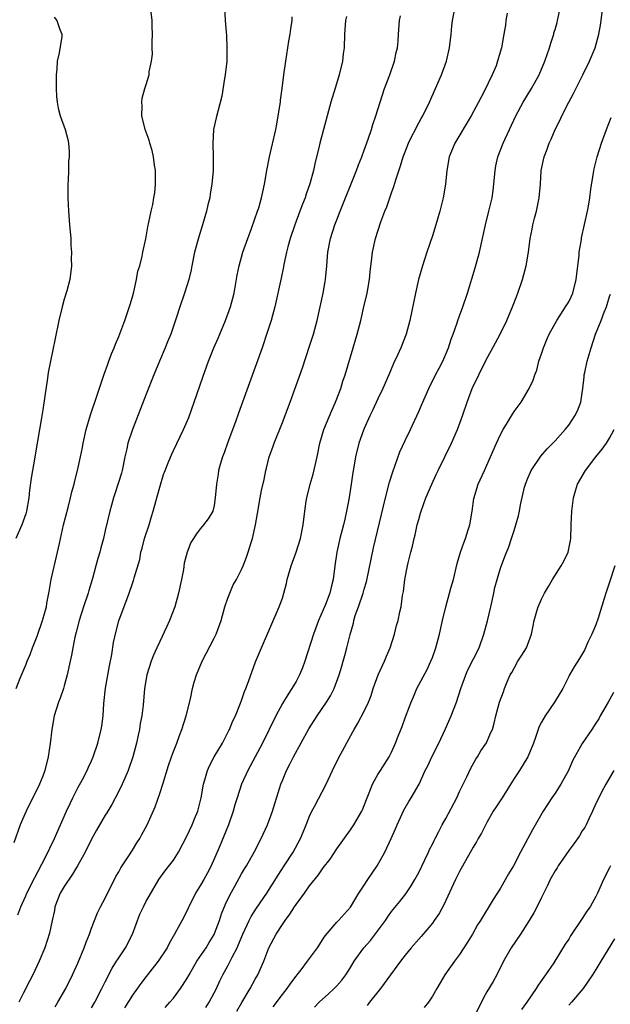
# Model space of a CAD drawing. Units: inches. Extents: x 2547014 to 2550000, y 1510065 to 1512000.
# Drawn here: x 2547550 to 2547637, y 1511355 to 1511499 of the extents above; entities that cross this region are included whole.
import ezdxf

# ---------------------------------------------------------------- set-up
doc = ezdxf.new("R2010")
doc.units = ezdxf.units.IN
doc.header["$MEASUREMENT"] = 0
doc.layers.add('LD25471509_2ft', color=103, linetype='Continuous')

msp = doc.modelspace()

# ---------------------------------------------------------------- linework, layer by layer
at = {"layer": 'LD25471509_2ft'}
for points, elevation in [([(2547580.5, 1511501), (2547580.6, 1511499), (2547580.73, 1511497.27), (2547580.78, 1511496.78), (2547580.87, 1511495), (2547580.83, 1511493), (2547580.6, 1511491), (2547580.49, 1511490.49), (2547580.1, 1511487.9), (2547579.27, 1511484.73), (2547578.91, 1511483), (2547578.8, 1511481), (2547578.83, 1511479), (2547578.84, 1511477), (2547578.67, 1511475), (2547578.42, 1511473.58), (2547578.34, 1511473), (2547578.07, 1511471.93), (2547577.87, 1511471), (2547577.3, 1511469), (2547576.74, 1511467.26), (2547576.12, 1511465), (2547575.71, 1511463), (2547575.6, 1511462.4), (2547575.28, 1511461), (2547575, 1511460.06), (2547574.65, 1511459), (2547573.94, 1511457), (2547573.47, 1511455.47), (2547573, 1511454.14), (2547572.63, 1511453), (2547572.15, 1511451.85), (2547571.81, 1511451), (2547570.95, 1511449), (2547570.13, 1511447), (2547569, 1511444.18), (2547566.99, 1511439), (2547566.34, 1511437), (2547566.18, 1511436.18), (2547565.9, 1511435), (2547565.48, 1511433), (2547565.38, 1511432.62), (2547564.41, 1511429.59), (2547564.21, 1511429), (2547563.91, 1511427.91), (2547563.68, 1511427), (2547563, 1511424.18), (2547562.73, 1511423), (2547562.36, 1511421.64), (2547562.21, 1511421), (2547561.91, 1511420.09), (2547561.64, 1511419), (2547561.15, 1511417.15), (2547560.6, 1511415.4), (2547560.49, 1511415), (2547559.81, 1511413), (2547559.16, 1511411), (2547558.74, 1511409.26), (2547558.55, 1511408.55), (2547558.26, 1511407), (2547558.08, 1511405.92), (2547557.85, 1511405), (2547557.42, 1511403), (2547557, 1511401.41), (2547556.89, 1511401), (2547556.42, 1511399.58), (2547556.17, 1511399), (2547555.51, 1511397), (2547555.18, 1511395), (2547554.95, 1511392.95), (2547554.64, 1511391), (2547554.14, 1511389), (2547553.83, 1511388.17), (2547553.36, 1511387), (2547551.4, 1511383), (2547550.54, 1511381), (2547549.62, 1511378.38)], 10092), ([(2547571.79, 1511354.21), (2547572.49, 1511355), (2547573, 1511355.62), (2547574.05, 1511357), (2547575, 1511358.44), (2547575.31, 1511359), (2547576.47, 1511361), (2547577.83, 1511363), (2547578.26, 1511363.74), (2547579, 1511364.93), (2547579.06, 1511365.06), (2547579.75, 1511367), (2547580.05, 1511367.95), (2547580.64, 1511369.36), (2547581.29, 1511370.71), (2547582.04, 1511372.04), (2547583, 1511373.81), (2547583.43, 1511374.57), (2547583.71, 1511375), (2547584.85, 1511377), (2547585.9, 1511379), (2547586.81, 1511381), (2547587.53, 1511383), (2547588.79, 1511387), (2547589, 1511387.53), (2547589.61, 1511389), (2547590.09, 1511389.91), (2547590.63, 1511391), (2547592.9, 1511395.1), (2547594.09, 1511397), (2547595.46, 1511399), (2547596.04, 1511399.96), (2547596.58, 1511401), (2547597.33, 1511403), (2547597.7, 1511404.3), (2547597.93, 1511405), (2547598.16, 1511405.84), (2547598.47, 1511407), (2547598.92, 1511408.92), (2547599.41, 1511410.59), (2547599.49, 1511411), (2547599.7, 1511411.7), (2547600.17, 1511413), (2547600.85, 1511415), (2547601, 1511415.56), (2547601.33, 1511416.67), (2547602, 1511420), (2547602.37, 1511421.63), (2547604.15, 1511429), (2547604.72, 1511431.28), (2547605.19, 1511432.81), (2547606.25, 1511435.75), (2547607, 1511437.38), (2547607.78, 1511439), (2547609, 1511441.62), (2547609.43, 1511442.57), (2547610.46, 1511445), (2547611.45, 1511447), (2547612, 1511448), (2547612.53, 1511449), (2547613, 1511450.06), (2547613.39, 1511451), (2547613.76, 1511452.24), (2547614.06, 1511453), (2547614.66, 1511454.66), (2547614.76, 1511455), (2547615, 1511455.69), (2547615.49, 1511457), (2547616.15, 1511459), (2547617.27, 1511462.73), (2547617.9, 1511465), (2547618.36, 1511467), (2547618.81, 1511469), (2547619.3, 1511471), (2547619.78, 1511473), (2547619.93, 1511474.07), (2547620.04, 1511475), (2547620.21, 1511477), (2547620.33, 1511477.67), (2547620.62, 1511479), (2547621.41, 1511481), (2547623.27, 1511485), (2547624.33, 1511487), (2547625.53, 1511489), (2547626.65, 1511491), (2547627.51, 1511493), (2547628.2, 1511495), (2547628.36, 1511495.64), (2547628.8, 1511497), (2547628.83, 1511497.17), (2547629, 1511497.69), (2547629.29, 1511498.71), (2547629.38, 1511499), (2547629.79, 1511501)], 10080), ([(2547577.75, 1511354.25), (2547578.24, 1511355), (2547579, 1511356.39), (2547579.31, 1511357), (2547579.84, 1511358.16), (2547580.25, 1511359), (2547581, 1511360.36), (2547581.34, 1511361), (2547581.63, 1511361.63), (2547582.34, 1511363), (2547582.55, 1511363.45), (2547583.2, 1511365), (2547584.14, 1511367), (2547584.43, 1511367.57), (2547585.22, 1511368.78), (2547586.73, 1511371), (2547588.36, 1511373.64), (2547589.28, 1511375), (2547590.6, 1511377), (2547591.67, 1511379), (2547592.05, 1511379.95), (2547592.49, 1511381), (2547593, 1511382.31), (2547593.33, 1511383), (2547593.72, 1511383.72), (2547595.41, 1511387), (2547596.33, 1511389), (2547597.21, 1511390.79), (2547599.35, 1511394.65), (2547599.52, 1511395), (2547600.08, 1511395.92), (2547601, 1511397.69), (2547601.62, 1511399), (2547602, 1511400), (2547602.33, 1511401), (2547603.05, 1511403), (2547603.98, 1511405), (2547604.26, 1511405.74), (2547604.82, 1511407), (2547605.44, 1511409), (2547605.75, 1511410.25), (2547605.97, 1511411), (2547606.24, 1511412.24), (2547606.43, 1511413), (2547606.64, 1511414.64), (2547606.76, 1511415.24), (2547606.97, 1511417), (2547607.37, 1511419), (2547607.47, 1511419.47), (2547607.85, 1511421), (2547608.1, 1511421.9), (2547608.32, 1511423), (2547608.47, 1511423.53), (2547608.79, 1511425), (2547609, 1511425.82), (2547609.28, 1511426.72), (2547609.34, 1511427), (2547610.04, 1511429), (2547610.9, 1511431), (2547611.58, 1511432.42), (2547611.84, 1511433), (2547613.81, 1511437), (2547614.7, 1511439), (2547615.43, 1511441), (2547616.1, 1511443), (2547616.86, 1511445), (2547617.81, 1511447), (2547618.87, 1511449.13), (2547620.28, 1511451.72), (2547620.96, 1511453), (2547621.92, 1511455), (2547622.76, 1511457), (2547623.38, 1511458.62), (2547623.54, 1511459), (2547624.23, 1511461), (2547624.75, 1511463), (2547625.09, 1511465), (2547625.37, 1511467), (2547625.65, 1511468.36), (2547625.75, 1511469), (2547625.98, 1511469.98), (2547626.26, 1511471), (2547626.69, 1511473), (2547626.85, 1511475), (2547626.97, 1511477), (2547627.4, 1511479), (2547627.86, 1511480.14), (2547628.15, 1511481), (2547628.43, 1511481.57), (2547629.04, 1511483), (2547629.69, 1511484.3), (2547630, 1511485), (2547631.03, 1511487), (2547631.73, 1511488.27), (2547633.09, 1511491), (2547634.06, 1511493), (2547634.87, 1511495), (2547635.44, 1511497), (2547635.69, 1511498.31), (2547635.79, 1511499), (2547636.02, 1511501)], 10078), ([(2547555.5, 1511499.5), (2547555.9, 1511499), (2547556.33, 1511497.67), (2547556.62, 1511497), (2547556.63, 1511496.63), (2547556.27, 1511494.27), (2547555.97, 1511493), (2547555.89, 1511491.89), (2547555.79, 1511491), (2547555.79, 1511489), (2547555.85, 1511487.85), (2547555.94, 1511487), (2547556.12, 1511486.12), (2547556.4, 1511485), (2547557.12, 1511483), (2547557.52, 1511481.52), (2547557.63, 1511481), (2547557.72, 1511479.72), (2547557.71, 1511479), (2547557.64, 1511478.36), (2547557.62, 1511477), (2547557.57, 1511475.57), (2547557.53, 1511475), (2547557.5, 1511473), (2547557.6, 1511471), (2547557.79, 1511469), (2547557.95, 1511467), (2547557.98, 1511465.98), (2547558.04, 1511465), (2547558.03, 1511464.03), (2547558.05, 1511463), (2547557.8, 1511461), (2547557.36, 1511459.36), (2547557, 1511458.14), (2547556.69, 1511457), (2547556.21, 1511455), (2547555.65, 1511452.35), (2547554.97, 1511449.03), (2547554.66, 1511447.34), (2547554.55, 1511446.55), (2547554.13, 1511443.87), (2547553.87, 1511441.87), (2547553.73, 1511441), (2547553.6, 1511440.4), (2547553.38, 1511439), (2547552.72, 1511435.28), (2547552.63, 1511434.63), (2547552.34, 1511433), (2547552.15, 1511431.85), (2547551.92, 1511430.08), (2547551.81, 1511429), (2547551.44, 1511427), (2547551.35, 1511426.65), (2547550.77, 1511425), (2547549.89, 1511423)], 10096), ([(2547549.93, 1511401), (2547550.55, 1511402.55), (2547551.43, 1511404.57), (2547551.56, 1511405), (2547551.99, 1511406.01), (2547552.34, 1511407), (2547553, 1511408.67), (2547553.82, 1511411), (2547554.16, 1511412.16), (2547554.38, 1511413), (2547554.45, 1511413.55), (2547554.74, 1511415), (2547554.77, 1511415.23), (2547555.08, 1511417), (2547556.01, 1511421), (2547556.29, 1511422.29), (2547556.9, 1511425), (2547557.57, 1511427.57), (2547557.93, 1511429), (2547558.13, 1511429.87), (2547558.44, 1511431), (2547558.54, 1511431.46), (2547558.96, 1511433), (2547559.39, 1511435), (2547559.65, 1511436.35), (2547559.75, 1511437), (2547560.23, 1511439), (2547560.86, 1511441.14), (2547561.75, 1511443.75), (2547562.35, 1511445.65), (2547562.87, 1511447.13), (2547563.4, 1511448.6), (2547563.56, 1511449), (2547563.92, 1511450.08), (2547564.33, 1511451), (2547564.49, 1511451.51), (2547565, 1511452.65), (2547565.89, 1511455), (2547566.67, 1511457.33), (2547567, 1511458.48), (2547567.18, 1511459.18), (2547567.59, 1511461), (2547567.8, 1511462.2), (2547568.06, 1511463), (2547568.43, 1511464.43), (2547568.53, 1511465), (2547568.95, 1511466.95), (2547569.25, 1511468.75), (2547569.4, 1511469.4), (2547569.74, 1511471), (2547569.99, 1511472.01), (2547570.16, 1511473), (2547570.27, 1511473.73), (2547570.38, 1511475), (2547570.39, 1511476.39), (2547570.37, 1511477), (2547570.24, 1511477.76), (2547570.1, 1511479), (2547569.91, 1511479.91), (2547569.55, 1511481), (2547569.44, 1511481.44), (2547568.86, 1511483), (2547568.37, 1511485), (2547568.43, 1511486.43), (2547568.37, 1511487), (2547568.42, 1511487.58), (2547568.84, 1511489), (2547569, 1511489.62), (2547569.45, 1511491), (2547569.47, 1511491.47), (2547569.78, 1511493), (2547569.96, 1511494.04), (2547569.9, 1511495), (2547569.87, 1511495.87), (2547569.94, 1511497), (2547569.9, 1511498.1), (2547569.88, 1511499), (2547569.77, 1511500.23)], 10094), ([(2547550.2, 1511367.8), (2547550.63, 1511369), (2547551.37, 1511370.63), (2547551.52, 1511371), (2547552.69, 1511373.31), (2547554.2, 1511376.2), (2547555.57, 1511379), (2547557.32, 1511383), (2547557.85, 1511384.15), (2547558.26, 1511385), (2547559, 1511386.44), (2547559.68, 1511387.68), (2547560.36, 1511389), (2547560.53, 1511389.47), (2547561, 1511390.43), (2547561.25, 1511391), (2547561.94, 1511393), (2547562.43, 1511395), (2547562.52, 1511395.48), (2547562.7, 1511397), (2547562.82, 1511398.82), (2547563.07, 1511401.07), (2547563.65, 1511404.35), (2547563.98, 1511405.98), (2547564.23, 1511407.77), (2547564.59, 1511409.41), (2547565, 1511410.94), (2547566.51, 1511415), (2547567, 1511416.42), (2547567.16, 1511416.84), (2547567.26, 1511417.26), (2547568.07, 1511419.93), (2547568.24, 1511421), (2547568.42, 1511421.58), (2547568.79, 1511423), (2547569.44, 1511425), (2547569.78, 1511426.22), (2547570.04, 1511427), (2547570.45, 1511428.45), (2547570.67, 1511429.33), (2547571, 1511430.52), (2547571.58, 1511432.42), (2547571.8, 1511433), (2547572.36, 1511434.36), (2547572.72, 1511435.28), (2547573, 1511435.9), (2547574.51, 1511439), (2547575.26, 1511440.74), (2547576.07, 1511443), (2547577.32, 1511446.68), (2547578.16, 1511449), (2547578.96, 1511451), (2547579.58, 1511452.42), (2547579.8, 1511453), (2547580.64, 1511455), (2547581.38, 1511457), (2547581.91, 1511459), (2547582.37, 1511461.63), (2547582.64, 1511463), (2547583.21, 1511465), (2547583.91, 1511467), (2547584.48, 1511468.48), (2547585.37, 1511471), (2547585.53, 1511471.53), (2547585.94, 1511473), (2547586.12, 1511473.88), (2547586.37, 1511475), (2547586.72, 1511477), (2547587.11, 1511479), (2547588.04, 1511483), (2547588.2, 1511483.8), (2547588.4, 1511485), (2547588.7, 1511487), (2547588.72, 1511487.28), (2547588.97, 1511489), (2547589.21, 1511491), (2547589.48, 1511493), (2547589.94, 1511495.94), (2547590.13, 1511497), (2547590.24, 1511497.76), (2547590.41, 1511499), (2547590.45, 1511499.55)], 10090), ([(2547598.41, 1511499.59), (2547598.28, 1511499), (2547598.09, 1511497), (2547598.05, 1511495), (2547597.92, 1511494.08), (2547597.81, 1511493), (2547597.32, 1511491), (2547596.78, 1511489.22), (2547596.13, 1511487), (2547595.05, 1511483), (2547594.48, 1511481), (2547594.33, 1511480.33), (2547593.79, 1511478.21), (2547593.55, 1511477), (2547593.02, 1511475.02), (2547592.49, 1511473.51), (2547592.33, 1511473), (2547591.96, 1511472.04), (2547591.58, 1511471), (2547590.83, 1511469), (2547590.13, 1511467), (2547589.8, 1511465.8), (2547589.6, 1511465), (2547589.21, 1511463.21), (2547589.15, 1511462.85), (2547588.8, 1511461.2), (2547587.89, 1511457), (2547587.36, 1511455), (2547586.79, 1511453.21), (2547586.03, 1511451), (2547583.16, 1511443), (2547582.58, 1511441.42), (2547582.12, 1511440.12), (2547581, 1511437.14), (2547580.44, 1511435.56), (2547580.22, 1511435), (2547579.88, 1511433.88), (2547579.64, 1511433), (2547579.56, 1511432.44), (2547579.31, 1511431), (2547579.16, 1511429), (2547579, 1511427.85), (2547578.79, 1511427), (2547578.09, 1511425.91), (2547577.43, 1511425), (2547577, 1511424.5), (2547576.34, 1511423.66), (2547575.95, 1511423), (2547575.57, 1511422.43), (2547575.01, 1511421), (2547574.6, 1511419.4), (2547574.47, 1511418.47), (2547574.19, 1511417), (2547573.78, 1511415), (2547573.2, 1511413), (2547572.44, 1511411), (2547572, 1511410), (2547571, 1511407.93), (2547570.57, 1511407), (2547570.11, 1511405.89), (2547569.74, 1511405), (2547569.09, 1511403), (2547568.75, 1511401), (2547568.56, 1511398.56), (2547568.37, 1511397), (2547568.14, 1511395.86), (2547568.03, 1511395), (2547567.83, 1511394.17), (2547567.61, 1511393), (2547567.08, 1511391), (2547566.39, 1511389), (2547565.87, 1511387.87), (2547565.5, 1511387), (2547565, 1511385.96), (2547563.98, 1511384.02), (2547563.23, 1511382.77), (2547563, 1511382.43), (2547561.74, 1511380.26), (2547561, 1511378.92), (2547560.05, 1511377), (2547558.93, 1511375), (2547558.22, 1511373.77), (2547557, 1511371.99), (2547556.42, 1511371), (2547555.63, 1511369), (2547555.55, 1511368.45), (2547555.22, 1511367), (2547554.85, 1511365.15), (2547554.13, 1511363), (2547553.3, 1511361), (2547552.37, 1511359), (2547551.91, 1511358.09), (2547551, 1511356.37), (2547550.33, 1511355)], 10088), ([(2547555.65, 1511354.35), (2547556.05, 1511355), (2547557.21, 1511357), (2547558.23, 1511359), (2547559, 1511360.75), (2547559.92, 1511363), (2547560.19, 1511363.81), (2547560.71, 1511365), (2547561, 1511365.84), (2547561.89, 1511368.11), (2547562.31, 1511369), (2547563, 1511370.27), (2547563.34, 1511371), (2547563.72, 1511371.72), (2547564.57, 1511373.43), (2547565, 1511374.13), (2547565.3, 1511374.7), (2547566.47, 1511376.47), (2547567, 1511377.29), (2547567.64, 1511378.36), (2547568.08, 1511379), (2547568.4, 1511379.6), (2547569.14, 1511381), (2547570.32, 1511383.68), (2547571, 1511385.6), (2547571.46, 1511387), (2547572.28, 1511389.72), (2547572.73, 1511391), (2547573, 1511391.76), (2547573.49, 1511393), (2547573.89, 1511394.11), (2547574.25, 1511395), (2547574.87, 1511397), (2547575.5, 1511399.5), (2547575.83, 1511401), (2547576.07, 1511401.93), (2547576.39, 1511403), (2547577.21, 1511405), (2547579, 1511408.39), (2547579.29, 1511409), (2547580.01, 1511411), (2547580.57, 1511413), (2547581, 1511414.27), (2547581.27, 1511415), (2547581.8, 1511416.2), (2547582.25, 1511417), (2547583, 1511418.49), (2547583.23, 1511419), (2547583.74, 1511420.26), (2547583.99, 1511421), (2547584.42, 1511422.41), (2547584.62, 1511423), (2547585.06, 1511425), (2547585.33, 1511426.67), (2547585.74, 1511429), (2547585.95, 1511430.05), (2547586.32, 1511431.68), (2547586.58, 1511433), (2547586.67, 1511433.33), (2547587.06, 1511435), (2547587.6, 1511436.4), (2547587.78, 1511437), (2547589, 1511440.05), (2547590.12, 1511443), (2547591.94, 1511448.06), (2547593, 1511451.21), (2547593.55, 1511453), (2547594.09, 1511455), (2547594.55, 1511457), (2547594.98, 1511459), (2547595.29, 1511460.71), (2547595.34, 1511461), (2547595.52, 1511463), (2547595.67, 1511465), (2547596.06, 1511467), (2547596.71, 1511469), (2547597, 1511469.77), (2547597.47, 1511471), (2547599.86, 1511477), (2547600.16, 1511477.84), (2547600.63, 1511479), (2547601, 1511479.97), (2547601.57, 1511481.57), (2547602.05, 1511483), (2547602.27, 1511483.73), (2547602.71, 1511485), (2547603.33, 1511487), (2547604, 1511489), (2547604.75, 1511491), (2547605.45, 1511493), (2547605.7, 1511494.3), (2547605.87, 1511495), (2547605.97, 1511495.97), (2547606.04, 1511497), (2547606.2, 1511499), (2547606.33, 1511499.67)], 10086), ([(2547561, 1511354.16), (2547561.48, 1511355), (2547562.53, 1511357), (2547562.67, 1511357.33), (2547563, 1511357.99), (2547564.01, 1511359.99), (2547564.67, 1511361), (2547564.79, 1511361.21), (2547565.99, 1511363), (2547567.03, 1511365), (2547568.09, 1511367.91), (2547568.6, 1511369), (2547569, 1511369.81), (2547569.43, 1511370.57), (2547570.85, 1511373), (2547571.77, 1511374.23), (2547573, 1511375.85), (2547573.76, 1511377), (2547575, 1511379.34), (2547575.76, 1511381), (2547576.11, 1511381.89), (2547576.58, 1511383), (2547577.1, 1511385), (2547577.43, 1511387), (2547577.63, 1511387.63), (2547578, 1511389), (2547578.31, 1511389.69), (2547579.01, 1511390.99), (2547580.22, 1511393), (2547581.16, 1511394.84), (2547581.26, 1511395), (2547581.74, 1511396.26), (2547582.11, 1511397), (2547582.85, 1511398.85), (2547583, 1511399.26), (2547583.43, 1511400.57), (2547583.64, 1511401), (2547584.05, 1511402.05), (2547585.07, 1511404.93), (2547585.92, 1511407), (2547588.55, 1511413), (2547589, 1511414.27), (2547589.22, 1511415), (2547589.59, 1511416.41), (2547589.71, 1511417), (2547590.28, 1511419), (2547591, 1511421), (2547591.64, 1511423), (2547592.04, 1511425), (2547592.28, 1511427), (2547592.5, 1511428.5), (2547592.59, 1511429), (2547593.09, 1511431), (2547593.53, 1511432.47), (2547594.1, 1511435), (2547594.5, 1511437), (2547595.1, 1511439), (2547596.23, 1511441.77), (2547596.81, 1511443), (2547597.55, 1511445), (2547597.89, 1511446.11), (2547598.2, 1511447), (2547599.39, 1511451), (2547599.96, 1511453), (2547600.49, 1511455), (2547600.97, 1511457), (2547601.42, 1511459), (2547601.76, 1511461), (2547601.87, 1511462.13), (2547602.14, 1511464.14), (2547602.22, 1511465), (2547602.64, 1511467), (2547603.44, 1511469.44), (2547604.04, 1511471), (2547604.33, 1511471.67), (2547604.75, 1511473), (2547605, 1511473.72), (2547605.35, 1511474.65), (2547605.62, 1511475.62), (2547606.33, 1511477.67), (2547606.73, 1511479), (2547607, 1511479.74), (2547607.5, 1511481), (2547607.97, 1511482.03), (2547608.51, 1511483), (2547608.66, 1511483.34), (2547609.37, 1511484.63), (2547609.6, 1511485), (2547610.57, 1511487), (2547612.32, 1511491), (2547613.07, 1511493), (2547613.52, 1511495), (2547613.74, 1511497), (2547613.84, 1511498.17), (2547613.96, 1511499), (2547614.2, 1511500.2)], 10084), ([(2547621.96, 1511500.04), (2547621.79, 1511499), (2547621.71, 1511498.29), (2547621.5, 1511497), (2547621.13, 1511495), (2547620.65, 1511493.35), (2547620.58, 1511493), (2547620.34, 1511492.34), (2547619.77, 1511491), (2547618.58, 1511488.58), (2547617.77, 1511487), (2547616.69, 1511485), (2547614.29, 1511481), (2547613.47, 1511479), (2547613.11, 1511477), (2547612.91, 1511475), (2547612.57, 1511473), (2547612.08, 1511471), (2547611.51, 1511469), (2547611, 1511467.39), (2547610.21, 1511465), (2547609.56, 1511463), (2547608.99, 1511461.01), (2547608.53, 1511459), (2547607.72, 1511455), (2547607.18, 1511453), (2547606.38, 1511451), (2547605.89, 1511449.89), (2547605.31, 1511448.69), (2547604.6, 1511447), (2547603.72, 1511445), (2547603, 1511443.5), (2547602.22, 1511441.78), (2547601.82, 1511441), (2547601, 1511439.17), (2547600.88, 1511438.88), (2547600.23, 1511437), (2547599.73, 1511435), (2547599.48, 1511433.48), (2547599.32, 1511432.68), (2547599.08, 1511431), (2547598.73, 1511428.73), (2547598.42, 1511427), (2547598.14, 1511425.86), (2547597.98, 1511425), (2547597.45, 1511423), (2547596.98, 1511421), (2547596.7, 1511419), (2547596.46, 1511417), (2547596.14, 1511415.86), (2547595.96, 1511415), (2547595.33, 1511413.33), (2547595, 1511412.54), (2547594.32, 1511411), (2547593.93, 1511409.93), (2547593.57, 1511409), (2547592.29, 1511405), (2547591.96, 1511404.04), (2547591.52, 1511403), (2547591, 1511402.04), (2547590.4, 1511401), (2547589.84, 1511400.16), (2547589, 1511398.8), (2547588.04, 1511397), (2547587.08, 1511395), (2547586.1, 1511393), (2547583.91, 1511389), (2547582.99, 1511387), (2547582.35, 1511385), (2547582.04, 1511383.96), (2547581.79, 1511383), (2547581.08, 1511381), (2547579.7, 1511377.7), (2547578.55, 1511375), (2547578.02, 1511373.98), (2547577.49, 1511373), (2547577, 1511372.15), (2547576.27, 1511371), (2547575.25, 1511369), (2547575.18, 1511368.82), (2547574.53, 1511367.47), (2547573.18, 1511365), (2547572.39, 1511363.61), (2547572.09, 1511363), (2547570.79, 1511361), (2547569, 1511358.76), (2547568.25, 1511357.75), (2547567, 1511356.02), (2547565.82, 1511354.18)], 10082), ([(2547582.32, 1511353.68), (2547583.04, 1511354.96), (2547584.25, 1511357), (2547585, 1511358.36), (2547585.38, 1511359), (2547586.27, 1511361), (2547587.03, 1511363), (2547588.09, 1511365), (2547589, 1511366.42), (2547589.4, 1511367), (2547590.1, 1511367.9), (2547590.77, 1511369), (2547591, 1511369.35), (2547591.72, 1511370.28), (2547592.22, 1511371), (2547593, 1511372.09), (2547594.3, 1511373.7), (2547595, 1511374.72), (2547596.01, 1511376), (2547597, 1511377.52), (2547599, 1511380.3), (2547599.48, 1511381), (2547600.64, 1511383), (2547600.76, 1511383.24), (2547601, 1511383.85), (2547601.42, 1511385), (2547601.71, 1511385.71), (2547602.2, 1511387), (2547603, 1511388.4), (2547603.37, 1511389), (2547604.68, 1511391), (2547605, 1511391.66), (2547605.61, 1511393), (2547605.98, 1511394.02), (2547606.55, 1511395.45), (2547607, 1511396.71), (2547607.63, 1511398.37), (2547607.87, 1511399), (2547608.21, 1511399.79), (2547608.74, 1511401), (2547610.22, 1511403.78), (2547610.8, 1511405), (2547611, 1511405.54), (2547611.52, 1511407), (2547612.03, 1511409), (2547612.47, 1511411), (2547612.96, 1511413), (2547613.53, 1511415), (2547613.71, 1511415.71), (2547614.08, 1511417), (2547614.65, 1511419.35), (2547615.14, 1511421), (2547615.61, 1511422.39), (2547615.85, 1511423), (2547616.27, 1511424.27), (2547616.48, 1511425), (2547616.83, 1511427), (2547617.11, 1511428.89), (2547617.73, 1511431), (2547618.63, 1511433), (2547619, 1511433.78), (2547620.42, 1511437), (2547621, 1511438.27), (2547621.39, 1511439), (2547622.04, 1511440.04), (2547622.75, 1511441.25), (2547623, 1511441.63), (2547624.02, 1511443), (2547625.22, 1511445), (2547625.77, 1511446.23), (2547626.02, 1511447), (2547626.31, 1511447.69), (2547626.62, 1511449), (2547627, 1511450.09), (2547627.29, 1511451), (2547627.82, 1511452.18), (2547628.16, 1511453), (2547629.24, 1511455), (2547630.55, 1511457), (2547631, 1511457.73), (2547631.43, 1511458.57), (2547631.62, 1511459), (2547632.11, 1511461), (2547632.19, 1511461.81), (2547632.53, 1511464.53), (2547632.55, 1511465), (2547632.86, 1511466.86), (2547632.88, 1511467.12), (2547633.76, 1511471), (2547633.96, 1511472.04), (2547634.1, 1511473), (2547634.24, 1511474.24), (2547634.64, 1511476.64), (2547634.76, 1511477.24), (2547635.2, 1511479), (2547635.81, 1511481), (2547636.55, 1511483), (2547637.24, 1511484.76)], 10076), ([(2547587.67, 1511354.33), (2547589, 1511356.13), (2547589.7, 1511357), (2547590.22, 1511357.78), (2547591, 1511358.81), (2547591.17, 1511359), (2547591.74, 1511359.74), (2547592.68, 1511361), (2547594.14, 1511363), (2547595, 1511364.31), (2547595.26, 1511364.74), (2547597, 1511366.76), (2547597.25, 1511367), (2547599, 1511368.93), (2547599.76, 1511370.24), (2547600.23, 1511371), (2547601, 1511372.15), (2547601.53, 1511373), (2547602.88, 1511375), (2547604.02, 1511377), (2547604.98, 1511379.02), (2547605.59, 1511380.41), (2547605.83, 1511381), (2547606.81, 1511383.19), (2547607.55, 1511384.45), (2547607.91, 1511385), (2547609.07, 1511387), (2547609.97, 1511389), (2547610.32, 1511389.68), (2547610.93, 1511391), (2547611.95, 1511393), (2547612.89, 1511395), (2547613.74, 1511397), (2547614.52, 1511399), (2547615.2, 1511401), (2547615.91, 1511403), (2547616.23, 1511403.77), (2547617.85, 1511407), (2547618.57, 1511409), (2547619.08, 1511410.92), (2547619.58, 1511413), (2547620.03, 1511415), (2547620.19, 1511415.81), (2547620.51, 1511417), (2547621, 1511418.64), (2547621.64, 1511420.36), (2547622.21, 1511421.79), (2547622.62, 1511423), (2547623, 1511424.21), (2547623.26, 1511425), (2547623.65, 1511426.35), (2547623.79, 1511427), (2547623.94, 1511427.94), (2547624.54, 1511430.54), (2547624.66, 1511431), (2547625, 1511431.87), (2547625.34, 1511432.66), (2547625.5, 1511433), (2547626.92, 1511435.08), (2547627.84, 1511436.16), (2547629, 1511437.35), (2547630.47, 1511439), (2547631, 1511439.65), (2547631.92, 1511441), (2547632.28, 1511441.72), (2547632.76, 1511443), (2547633, 1511444.36), (2547633.1, 1511445), (2547633.25, 1511446.75), (2547633.29, 1511447), (2547633.38, 1511447.38), (2547633.7, 1511449), (2547634.32, 1511451), (2547634.96, 1511453), (2547635.75, 1511455), (2547636.19, 1511456.19), (2547636.54, 1511457), (2547636.66, 1511457.34), (2547637, 1511458.5), (2547637.14, 1511458.86)], 10074), ([(2547593.71, 1511354.29), (2547594.39, 1511355), (2547595.78, 1511356.22), (2547596.61, 1511357), (2547597, 1511357.39), (2547597.74, 1511358.26), (2547598.32, 1511359), (2547599, 1511360.08), (2547599.55, 1511361), (2547600.96, 1511363), (2547601.93, 1511364.07), (2547604.12, 1511367), (2547604.47, 1511367.53), (2547605, 1511368.29), (2547606.21, 1511369.79), (2547607.1, 1511370.9), (2547607.91, 1511372.09), (2547608.44, 1511373), (2547609, 1511374.05), (2547609.91, 1511375.91), (2547610.42, 1511377), (2547610.6, 1511377.4), (2547611, 1511378.18), (2547611.26, 1511378.74), (2547611.41, 1511379), (2547611.95, 1511380.05), (2547612.46, 1511381), (2547613, 1511381.95), (2547614.58, 1511385), (2547615, 1511385.93), (2547616.07, 1511388.07), (2547616.66, 1511389.34), (2547617.37, 1511390.63), (2547617.64, 1511391), (2547618.12, 1511391.88), (2547618.96, 1511393.04), (2547619.55, 1511394.45), (2547619.82, 1511395), (2547620.08, 1511395.92), (2547620.33, 1511397), (2547620.87, 1511399), (2547621.45, 1511400.55), (2547621.6, 1511401), (2547621.99, 1511401.99), (2547622.44, 1511403), (2547622.65, 1511403.35), (2547623, 1511404.02), (2547623.54, 1511405), (2547624.11, 1511405.89), (2547624.79, 1511407), (2547625.57, 1511409), (2547625.78, 1511410.22), (2547625.96, 1511411), (2547626.34, 1511412.34), (2547626.5, 1511413), (2547627, 1511414.12), (2547627.46, 1511415), (2547628.04, 1511415.96), (2547628.63, 1511417), (2547629.91, 1511419), (2547630.3, 1511419.7), (2547630.95, 1511421), (2547631.29, 1511422.71), (2547631.33, 1511423), (2547631.39, 1511425), (2547631.47, 1511427), (2547631.71, 1511429), (2547631.99, 1511430.01), (2547632.3, 1511431), (2547633.45, 1511433), (2547634.98, 1511435), (2547635.89, 1511436.11), (2547636.54, 1511437), (2547637, 1511437.75), (2547637.67, 1511439)], 10072), ([(2547637.77, 1511419), (2547637, 1511416.59), (2547636.44, 1511415), (2547636.22, 1511414.22), (2547635.34, 1511411.34), (2547635, 1511410.37), (2547634.38, 1511409), (2547633.83, 1511407.83), (2547633.47, 1511407), (2547633.34, 1511406.66), (2547632.6, 1511405.4), (2547631.81, 1511404.19), (2547631.12, 1511403), (2547631, 1511402.78), (2547630.14, 1511401), (2547628.91, 1511399), (2547627.53, 1511397), (2547627, 1511396.08), (2547626.64, 1511395.36), (2547626.5, 1511395), (2547626.15, 1511393.85), (2547625.84, 1511393), (2547625.01, 1511390.99), (2547623.79, 1511389), (2547623, 1511387.82), (2547621.22, 1511385), (2547620.34, 1511383.66), (2547619.94, 1511383), (2547619, 1511381.37), (2547618.19, 1511379.81), (2547617.73, 1511379), (2547617.48, 1511378.52), (2547617, 1511377.74), (2547615, 1511374.16), (2547614.41, 1511373), (2547612.7, 1511369.3), (2547611.98, 1511368.02), (2547611.28, 1511367), (2547611, 1511366.62), (2547609.35, 1511364.65), (2547607.89, 1511363), (2547607, 1511361.89), (2547606.31, 1511361), (2547604.87, 1511359), (2547603.37, 1511357), (2547601.77, 1511355), (2547601.46, 1511354.54)], 10070), ([(2547637.58, 1511400.42), (2547637, 1511399.36), (2547636.77, 1511399), (2547635.63, 1511397), (2547635.42, 1511396.58), (2547635, 1511395.93), (2547634.38, 1511395), (2547633, 1511392.97), (2547631.58, 1511390.42), (2547630.97, 1511389), (2547629.84, 1511387), (2547629, 1511385.66), (2547628.51, 1511385), (2547627.24, 1511383), (2547625.69, 1511380.31), (2547623.94, 1511377), (2547622.92, 1511375), (2547622.19, 1511373.81), (2547621, 1511371.75), (2547619.94, 1511370.06), (2547618.05, 1511367), (2547617.63, 1511366.37), (2547616.87, 1511365), (2547616.17, 1511363.83), (2547615, 1511361.99), (2547614.24, 1511361), (2547612.83, 1511359), (2547612.17, 1511357.83), (2547611.68, 1511357), (2547611, 1511355.88), (2547610.44, 1511355), (2547609.78, 1511354.22)], 10068), ([(2547637.65, 1511389), (2547636.45, 1511387), (2547635.81, 1511385.81), (2547635.43, 1511385), (2547635, 1511384.17), (2547634.49, 1511383), (2547634.02, 1511382.02), (2547633.55, 1511381), (2547633.35, 1511380.65), (2547633, 1511380.12), (2547632.6, 1511379.4), (2547631.78, 1511378.22), (2547631, 1511377.26), (2547629.46, 1511375), (2547629.29, 1511374.71), (2547629, 1511374.27), (2547628.3, 1511373), (2547627.89, 1511372.11), (2547627, 1511370.34), (2547626.58, 1511369.42), (2547625.88, 1511368.12), (2547625.19, 1511367), (2547623.91, 1511365), (2547622.57, 1511363), (2547621.45, 1511361), (2547620.48, 1511359), (2547619.94, 1511358.06), (2547619, 1511356.54), (2547618.44, 1511355.56), (2547617.15, 1511352.85)], 10066), ([(2547637.15, 1511375), (2547637, 1511374.69), (2547636.13, 1511373), (2547635.25, 1511371), (2547635, 1511370.5), (2547634.13, 1511369), (2547633.66, 1511368.34), (2547633, 1511367.27), (2547631.27, 1511364.73), (2547631, 1511364.27), (2547630.49, 1511363.51), (2547628.8, 1511360.8), (2547627.59, 1511359), (2547626.51, 1511357.49), (2547626.23, 1511357), (2547624.87, 1511355), (2547624.08, 1511353.92)], 10064), ([(2547637.72, 1511364.28), (2547635.71, 1511361), (2547635, 1511359.81), (2547634.49, 1511359), (2547633.13, 1511357), (2547631.4, 1511355), (2547631, 1511354.58)], 10062)]:
    msp.add_lwpolyline(points, dxfattribs=dict(at, elevation=elevation))

doc.saveas('drawing.dxf')
